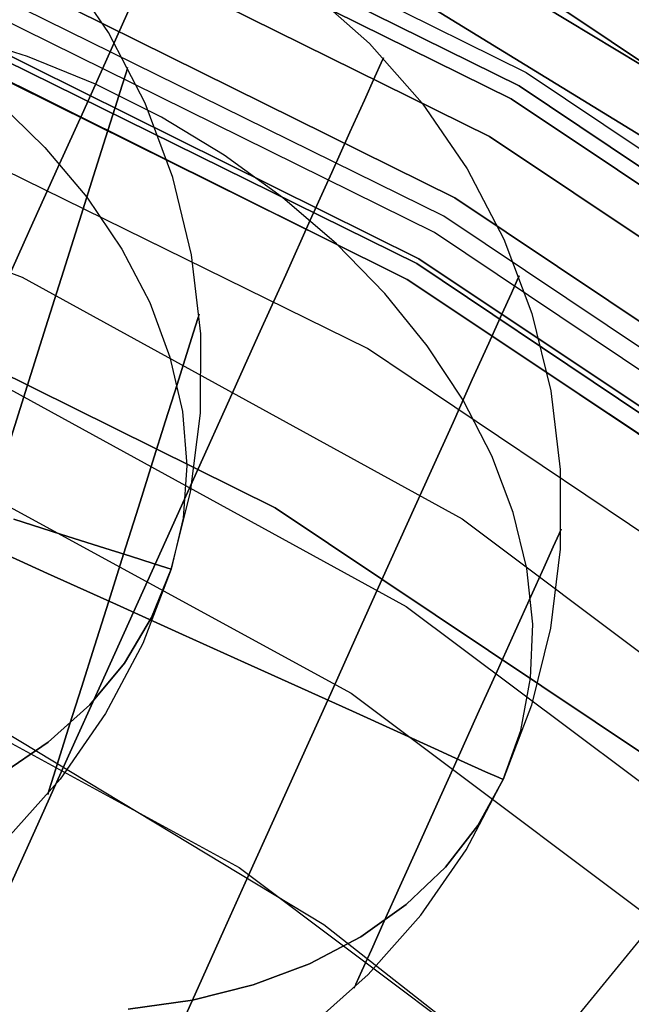
# Model space of a CAD drawing. Extents: x -1675 to 1639, y 69 to 2242.
# Drawn here: x -11 to -8, y 595 to 600 of the extents above; entities that cross this region are included whole.
import ezdxf

# ---------------------------------------------------------------- set-up
doc = ezdxf.new("R2010")
doc.units = 0
doc.header["$MEASUREMENT"] = 0

msp = doc.modelspace()

# ---------------------------------------------------------------- linework, layer by layer
at = {"flags": 128}
for points in [[(-31.2854, 597.7541), (-29.4467, 599.1988), (-27.4495, 600.4034), (-25.321, 601.3635), (-23.0928, 602.061), (-20.7967, 602.4821), (-18.4644, 602.6225), (-16.1321, 602.4821), (-13.836, 602.061), (-11.6078, 601.3635), (-9.4793, 600.4034), (-7.4821, 599.1988), (-5.6434, 597.7541), (-3.9949, 596.1056), (-2.5548, 594.2624), (-1.3456, 592.2652), (-0.3855, 590.1321), (0.3074, 587.904), (0.7286, 585.6033), (0.869, 583.271), (0.7286, 580.9432), (0.3074, 578.6426), (-0.3855, 576.4144), (-1.3456, 574.2814)], [(-31.2854, 597.7541), (-29.4467, 599.1988), (-27.4495, 600.4034), (-25.321, 601.3635), (-23.0928, 602.061), (-20.7967, 602.4821), (-18.4644, 602.6225), (-16.1321, 602.4821), (-13.836, 602.061), (-11.6078, 601.3635), (-9.4793, 600.4034), (-7.4821, 599.1988), (-5.6434, 597.7541), (-3.9949, 596.1056), (-2.5548, 594.2624), (-1.3456, 592.2652), (-0.3855, 590.1321), (0.3074, 587.904), (0.7286, 585.6033), (0.869, 583.271), (0.7286, 580.9432), (0.3074, 578.6426), (-0.3855, 576.4144), (-1.3456, 574.2814)], [(-1.3456, 592.2652), (-2.5548, 594.2624), (-3.9949, 596.1056), (-5.6434, 597.7541), (-7.4821, 599.1988), (-9.4793, 600.4034), (-11.6078, 601.3635), (-13.836, 602.061), (-16.1321, 602.4821), (-18.4644, 602.6225), (-20.7967, 602.4821), (-23.0928, 602.061), (-25.321, 601.3635), (-27.4495, 600.4034), (-29.4467, 599.1988), (-31.2854, 597.7541)], [(-1.3456, 592.2652), (-2.5548, 594.2624), (-3.9949, 596.1056), (-5.6434, 597.7541), (-7.4821, 599.1988), (-9.4793, 600.4034), (-11.6078, 601.3635), (-13.836, 602.061), (-16.1321, 602.4821), (-18.4644, 602.6225), (-20.7967, 602.4821), (-23.0928, 602.061), (-25.321, 601.3635), (-27.4495, 600.4034), (-29.4467, 599.1988), (-31.2854, 597.7541)], [(-1.3456, 592.2652), (-2.5548, 594.2624), (-3.9949, 596.1056), (-5.6434, 597.7541), (-7.4821, 599.1988), (-9.4793, 600.4034), (-11.6078, 601.3635), (-13.836, 602.061), (-16.1321, 602.4821), (-18.4644, 602.6225), (-20.7967, 602.4821), (-23.0928, 602.061), (-25.321, 601.3635), (-27.4495, 600.4034), (-29.4467, 599.1988), (-31.2854, 597.7541)], [(-1.3456, 592.2652), (-2.5548, 594.2624), (-3.9949, 596.1056), (-5.6434, 597.7541), (-7.4821, 599.1988), (-9.4793, 600.4034), (-11.6078, 601.3635), (-13.836, 602.061), (-16.1321, 602.4821), (-18.4644, 602.6225), (-20.7967, 602.4821), (-23.0928, 602.061), (-25.321, 601.3635), (-27.4495, 600.4034), (-29.4467, 599.1988), (-31.2854, 597.7541)], [(-31.2854, 597.7541), (-29.4467, 599.1988), (-27.4495, 600.4034), (-25.321, 601.3635), (-23.0928, 602.061), (-20.7967, 602.4821), (-18.4644, 602.6225), (-16.1321, 602.4821), (-13.836, 602.061), (-11.6078, 601.3635), (-9.4793, 600.4034), (-7.4821, 599.1988), (-5.6434, 597.7541), (-3.9949, 596.1056), (-2.5548, 594.2624), (-1.3456, 592.2652), (-0.3855, 590.1321), (0.3074, 587.904), (0.7286, 585.6033), (0.869, 583.271), (0.7286, 580.9432), (0.3074, 578.6426), (-0.3855, 576.4144), (-1.3456, 574.2814)], [(-31.2854, 597.7541), (-29.4467, 599.1988), (-27.4495, 600.4034), (-25.321, 601.3635), (-23.0928, 602.061), (-20.7967, 602.4821), (-18.4644, 602.6225), (-16.1321, 602.4821), (-13.836, 602.061), (-11.6078, 601.3635), (-9.4793, 600.4034), (-7.4821, 599.1988), (-5.6434, 597.7541), (-3.9949, 596.1056), (-2.5548, 594.2624), (-1.3456, 592.2652), (-0.3855, 590.1321), (0.3074, 587.904), (0.7286, 585.6033), (0.869, 583.271), (0.7286, 580.9432), (0.3074, 578.6426), (-0.3855, 576.4144), (-1.3456, 574.2814)], [(-30.236, 598.6254), (-28.1323, 600.031), (-25.8616, 601.1467), (-23.468, 601.9626), (-20.986, 602.4541), (-18.4646, 602.6212), (-15.9432, 602.4541), (-13.4612, 601.9626), (-11.0676, 601.1467), (-8.7969, 600.031), (-6.6933, 598.6254), (-4.7912, 596.9543), (-3.125, 595.0522), (-1.7193, 592.9486), (-0.6036, 590.6779), (0.2122, 588.2794), (0.7037, 585.7973), (0.8709, 583.271), (0.7037, 580.7496), (0.2122, 578.2676), (-0.6036, 575.8691), (-1.7193, 573.5984)], [(-30.236, 598.6254), (-28.1323, 600.031), (-25.8616, 601.1467), (-23.468, 601.9626), (-20.986, 602.4541), (-18.4646, 602.6212), (-15.9432, 602.4541), (-13.4612, 601.9626), (-11.0676, 601.1467), (-8.7969, 600.031), (-6.6933, 598.6254), (-4.7912, 596.9543), (-3.125, 595.0522), (-1.7193, 592.9486), (-0.6036, 590.6779), (0.2122, 588.2794), (0.7037, 585.7973), (0.8709, 583.271), (0.7037, 580.7496), (0.2122, 578.2676), (-0.6036, 575.8691), (-1.7193, 573.5984)], [(-30.236, 598.6254), (-28.1323, 600.031), (-25.8616, 601.1467), (-23.468, 601.9626), (-20.986, 602.4541), (-18.4646, 602.6212), (-15.9432, 602.4541), (-13.4612, 601.9626), (-11.0676, 601.1467), (-8.7969, 600.031), (-6.6933, 598.6254), (-4.7912, 596.9543), (-3.125, 595.0522), (-1.7193, 592.9486), (-0.6036, 590.6779), (0.2122, 588.2794), (0.7037, 585.7973), (0.8709, 583.271), (0.7037, 580.7496), (0.2122, 578.2676), (-0.6036, 575.8691), (-1.7193, 573.5984)], [(-30.236, 598.6254), (-28.1323, 600.031), (-25.8616, 601.1467), (-23.468, 601.9626), (-20.986, 602.4541), (-18.4646, 602.6212), (-15.9432, 602.4541), (-13.4612, 601.9626), (-11.0676, 601.1467), (-8.7969, 600.031), (-6.6933, 598.6254), (-4.7912, 596.9543), (-3.125, 595.0522), (-1.7193, 592.9486), (-0.6036, 590.6779), (0.2122, 588.2794), (0.7037, 585.7973), (0.8709, 583.271), (0.7037, 580.7496), (0.2122, 578.2676), (-0.6036, 575.8691), (-1.7193, 573.5984)], [(-30.236, 598.6254), (-28.1323, 600.031), (-25.8616, 601.1467), (-23.468, 601.9626), (-20.986, 602.4541), (-18.4646, 602.6212), (-15.9432, 602.4541), (-13.4612, 601.9626), (-11.0676, 601.1467), (-8.7969, 600.031), (-6.6933, 598.6254), (-4.7912, 596.9543), (-3.125, 595.0522), (-1.7193, 592.9486), (-0.6036, 590.6779), (0.2122, 588.2794), (0.7037, 585.7973), (0.8709, 583.271), (0.7037, 580.7496), (0.2122, 578.2676), (-0.6036, 575.8691), (-1.7193, 573.5984)], [(-30.236, 598.6254), (-28.1323, 600.031), (-25.8616, 601.1467), (-23.468, 601.9626), (-20.986, 602.4541), (-18.4646, 602.6212), (-15.9432, 602.4541), (-13.4612, 601.9626), (-11.0676, 601.1467), (-8.7969, 600.031), (-6.6933, 598.6254), (-4.7912, 596.9543), (-3.125, 595.0522), (-1.7193, 592.9486), (-0.6036, 590.6779), (0.2122, 588.2794), (0.7037, 585.7973), (0.8709, 583.271), (0.7037, 580.7496), (0.2122, 578.2676), (-0.6036, 575.8691), (-1.7193, 573.5984)], [(-30.236, 598.6254), (-28.1323, 600.031), (-25.8616, 601.1467), (-23.468, 601.9626), (-20.986, 602.4541), (-18.4646, 602.6212), (-15.9432, 602.4541), (-13.4612, 601.9626), (-11.0676, 601.1467), (-8.7969, 600.031), (-6.6933, 598.6254), (-4.7912, 596.9543), (-3.125, 595.0522), (-1.7193, 592.9486), (-0.6036, 590.6779), (0.2122, 588.2794), (0.7037, 585.7973), (0.8709, 583.271), (0.7037, 580.7496), (0.2122, 578.2676), (-0.6036, 575.8691), (-1.7193, 573.5984)], [(-30.236, 598.6254), (-28.1323, 600.031), (-25.8616, 601.1467), (-23.468, 601.9626), (-20.986, 602.4541), (-18.4646, 602.6212), (-15.9432, 602.4541), (-13.4612, 601.9626), (-11.0676, 601.1467), (-8.7969, 600.031), (-6.6933, 598.6254), (-4.7912, 596.9543), (-3.125, 595.0522), (-1.7193, 592.9486), (-0.6036, 590.6779), (0.2122, 588.2794), (0.7037, 585.7973), (0.8709, 583.271), (0.7037, 580.7496), (0.2122, 578.2676), (-0.6036, 575.8691), (-1.7193, 573.5984)], [(-1.7193, 573.5984), (-0.6036, 575.8691), (0.2122, 578.2676), (0.7037, 580.7496), (0.8709, 583.271), (0.8709, 583.271), (0.7037, 585.7973), (0.2122, 588.2794), (-0.6036, 590.6779), (-1.7193, 592.9486), (-3.125, 595.0522), (-4.7912, 596.9543), (-6.6933, 598.6254), (-8.7969, 600.031), (-11.0676, 601.1467), (-13.4612, 601.9626), (-15.9432, 602.4541), (-18.4646, 602.6212), (-20.986, 602.4541), (-23.468, 601.9626), (-25.8616, 601.1467), (-28.1323, 600.031), (-30.236, 598.6254)], [(-1.7193, 573.5984), (-0.6036, 575.8691), (0.2122, 578.2676), (0.7037, 580.7496), (0.8709, 583.271), (0.8709, 583.271), (0.7037, 585.7973), (0.2122, 588.2794), (-0.6036, 590.6779), (-1.7193, 592.9486), (-3.125, 595.0522), (-4.7912, 596.9543), (-6.6933, 598.6254), (-8.7969, 600.031), (-11.0676, 601.1467), (-13.4612, 601.9626), (-15.9432, 602.4541), (-18.4646, 602.6212), (-20.986, 602.4541), (-23.468, 601.9626), (-25.8616, 601.1467), (-28.1323, 600.031), (-30.236, 598.6254)], [(-1.7193, 573.5984), (-0.6036, 575.8691), (0.2122, 578.2676), (0.7037, 580.7496), (0.8709, 583.271), (0.8709, 583.271), (0.7037, 585.7973), (0.2122, 588.2794), (-0.6036, 590.6779), (-1.7193, 592.9486), (-3.125, 595.0522), (-4.7912, 596.9543), (-6.6933, 598.6254), (-8.7969, 600.031), (-11.0676, 601.1467), (-13.4612, 601.9626), (-15.9432, 602.4541), (-18.4646, 602.6212), (-20.986, 602.4541), (-23.468, 601.9626), (-25.8616, 601.1467), (-28.1323, 600.031), (-30.236, 598.6254)], [(-1.7193, 573.5984), (-0.6036, 575.8691), (0.2122, 578.2676), (0.7037, 580.7496), (0.8709, 583.271), (0.8709, 583.271), (0.7037, 585.7973), (0.2122, 588.2794), (-0.6036, 590.6779), (-1.7193, 592.9486), (-3.125, 595.0522), (-4.7912, 596.9543), (-6.6933, 598.6254), (-8.7969, 600.031), (-11.0676, 601.1467), (-13.4612, 601.9626), (-15.9432, 602.4541), (-18.4646, 602.6212), (-20.986, 602.4541), (-23.468, 601.9626), (-25.8616, 601.1467), (-28.1323, 600.031), (-30.236, 598.6254)], [(-1.7193, 573.5984), (-0.6036, 575.8691), (0.2122, 578.2676), (0.7037, 580.7496), (0.8709, 583.271), (0.8709, 583.271), (0.7037, 585.7973), (0.2122, 588.2794), (-0.6036, 590.6779), (-1.7193, 592.9486), (-3.125, 595.0522), (-4.7912, 596.9543), (-6.6933, 598.6254), (-8.7969, 600.031), (-11.0676, 601.1467), (-13.4612, 601.9626), (-15.9432, 602.4541), (-18.4646, 602.6212), (-20.986, 602.4541), (-23.468, 601.9626), (-25.8616, 601.1467), (-28.1323, 600.031), (-30.236, 598.6254)], [(-1.7193, 573.5984), (-0.6036, 575.8691), (0.2122, 578.2676), (0.7037, 580.7496), (0.8709, 583.271), (0.8709, 583.271), (0.7037, 585.7973), (0.2122, 588.2794), (-0.6036, 590.6779), (-1.7193, 592.9486), (-3.125, 595.0522), (-4.7912, 596.9543), (-6.6933, 598.6254), (-8.7969, 600.031), (-11.0676, 601.1467), (-13.4612, 601.9626), (-15.9432, 602.4541), (-18.4646, 602.6212), (-20.986, 602.4541), (-23.468, 601.9626), (-25.8616, 601.1467), (-28.1323, 600.031), (-30.236, 598.6254)], [(-1.7193, 573.5984), (-0.6036, 575.8691), (0.2122, 578.2676), (0.7037, 580.7496), (0.8709, 583.271), (0.8709, 583.271), (0.7037, 585.7973), (0.2122, 588.2794), (-0.6036, 590.6779), (-1.7193, 592.9486), (-3.125, 595.0522), (-4.7912, 596.9543), (-6.6933, 598.6254), (-8.7969, 600.031), (-11.0676, 601.1467), (-13.4612, 601.9626), (-15.9432, 602.4541), (-18.4646, 602.6212), (-20.986, 602.4541), (-23.468, 601.9626), (-25.8616, 601.1467), (-28.1323, 600.031), (-30.236, 598.6254)], [(-1.7193, 573.5984), (-0.6036, 575.8691), (0.2122, 578.2676), (0.7037, 580.7496), (0.8709, 583.271), (0.8709, 583.271), (0.7037, 585.7973), (0.2122, 588.2794), (-0.6036, 590.6779), (-1.7193, 592.9486), (-3.125, 595.0522), (-4.7912, 596.9543), (-6.6933, 598.6254), (-8.7969, 600.031), (-11.0676, 601.1467), (-13.4612, 601.9626), (-15.9432, 602.4541), (-18.4646, 602.6212), (-20.986, 602.4541), (-23.468, 601.9626), (-25.8616, 601.1467), (-28.1323, 600.031), (-30.236, 598.6254)], [(-1.4799, 574.6107), (-0.3367, 577.377), (0.362, 580.2915), (0.6019, 583.2765), (0.6019, 583.2765), (0.362, 586.2616), (-0.3367, 589.169), (-1.4799, 591.9353), (-3.0394, 594.4899), (-4.9871, 596.7622), (-7.2594, 598.7098), (-9.814, 600.2765), (-12.5732, 601.4197), (-15.4806, 602.1183), (-18.4657, 602.3512), (-21.4507, 602.1183), (-24.3582, 601.4197), (-27.1174, 600.2765), (-29.672, 598.7098)], [(-29.672, 598.7098), (-27.1174, 600.2765), (-24.3582, 601.4197), (-21.4507, 602.1183), (-18.4657, 602.3512), (-15.4806, 602.1183), (-12.5732, 601.4197), (-9.814, 600.2765), (-7.2594, 598.7098), (-4.9871, 596.7622), (-3.0394, 594.4899), (-1.4799, 591.9353), (-0.3367, 589.169), (0.362, 586.2616), (0.6019, 583.2765), (0.362, 580.2915), (-0.3367, 577.377), (-1.4799, 574.6107)], [(-30.0197, 598.3452), (-27.9554, 599.7263), (-25.7289, 600.8273), (-23.3796, 601.6235), (-20.9418, 602.1101), (-18.4646, 602.2723), (-15.9875, 602.1101), (-13.5497, 601.6235), (-11.2003, 600.8273), (-8.9738, 599.7263), (-6.9095, 598.3452), (-5.0419, 596.7085), (-3.4052, 594.8408), (-2.0241, 592.7716), (-0.9231, 590.5452), (-0.1269, 588.1909), (0.3548, 585.7531), (0.5219, 583.271), (0.3548, 580.7939), (-0.1269, 578.3561), (-0.9231, 576.0018), (-2.0241, 573.7753)], [(-30.0197, 598.3452), (-27.9554, 599.7263), (-25.7289, 600.8273), (-23.3796, 601.6235), (-20.9418, 602.1101), (-18.4646, 602.2723), (-15.9875, 602.1101), (-13.5497, 601.6235), (-11.2003, 600.8273), (-8.9738, 599.7263), (-6.9095, 598.3452), (-5.0419, 596.7085), (-3.4052, 594.8408), (-2.0241, 592.7716), (-0.9231, 590.5452), (-0.1269, 588.1909), (0.3548, 585.7531), (0.5219, 583.271), (0.3548, 580.7939), (-0.1269, 578.3561), (-0.9231, 576.0018), (-2.0241, 573.7753)], [(-2.088, 573.8097), (-0.9968, 576.0313), (-0.2006, 578.3757), (0.2811, 580.8037), (0.4432, 583.271), (0.4432, 583.271), (0.2811, 585.7432), (-0.2006, 588.1712), (-0.9968, 590.5157), (-2.088, 592.7372), (-3.4641, 594.7917), (-5.0959, 596.6545), (-6.9538, 598.2862), (-9.0082, 599.6624), (-11.2298, 600.7585), (-13.5693, 601.5498), (-15.9973, 602.0363), (-18.4646, 602.1985), (-20.9319, 602.0363), (-23.3599, 601.5498), (-25.6994, 600.7585), (-27.921, 599.6624), (-29.9755, 598.2862)], [(-29.9755, 598.2862), (-27.921, 599.6624), (-25.6994, 600.7585), (-23.3599, 601.5498), (-20.9319, 602.0363), (-18.4646, 602.1985), (-15.9973, 602.0363), (-13.5693, 601.5498), (-11.2298, 600.7585), (-9.0082, 599.6624), (-6.9538, 598.2862), (-5.0959, 596.6545), (-3.4641, 594.7917), (-2.088, 592.7372), (-0.9968, 590.5157), (-0.2006, 588.1712), (0.2811, 585.7432), (0.4432, 583.271), (0.2811, 580.8037), (-0.2006, 578.3757), (-0.9968, 576.0313), (-2.088, 573.8097)], [(-2.1519, 573.849), (-1.0607, 576.0608), (-0.2694, 578.3954), (0.2122, 580.8135), (0.3744, 583.271), (0.3744, 583.271), (0.2122, 585.7334), (-0.2694, 588.1516), (-1.0607, 590.4862), (-2.1519, 592.6979), (-3.5182, 594.7524), (-5.1451, 596.6053), (-6.998, 598.2322), (-9.0475, 599.5985), (-11.2544, 600.6896), (-13.589, 601.4859), (-16.0071, 601.9626), (-18.4646, 602.1248), (-20.9221, 601.9626), (-23.3403, 601.4859), (-25.6749, 600.6896), (-27.8817, 599.5985), (-29.9312, 598.2322)], [(-2.1519, 573.849), (-1.0607, 576.0608), (-0.2694, 578.3954), (0.2122, 580.8135), (0.3744, 583.271), (0.3744, 583.271), (0.2122, 585.7334), (-0.2694, 588.1516), (-1.0607, 590.4862), (-2.1519, 592.6979), (-3.5182, 594.7524), (-5.1451, 596.6053), (-6.998, 598.2322), (-9.0475, 599.5985), (-11.2544, 600.6896), (-13.589, 601.4859), (-16.0071, 601.9626), (-18.4646, 602.1248), (-20.9221, 601.9626), (-23.3403, 601.4859), (-25.6749, 600.6896), (-27.8817, 599.5985), (-29.9312, 598.2322)], [(-29.9312, 598.2322), (-27.8817, 599.5985), (-25.6749, 600.6896), (-23.3403, 601.4859), (-20.9221, 601.9626), (-18.4646, 602.1248), (-16.0071, 601.9626), (-13.589, 601.4859), (-11.2544, 600.6896), (-9.0475, 599.5985), (-6.998, 598.2322), (-5.1451, 596.6053), (-3.5182, 594.7524), (-2.1519, 592.6979), (-1.0607, 590.4862), (-0.2694, 588.1516), (0.2122, 585.7334), (0.3744, 583.271), (0.2122, 580.8135), (-0.2694, 578.3954), (-1.0607, 576.0608), (-2.1519, 573.849)], [(-29.9312, 598.2322), (-27.8817, 599.5985), (-25.6749, 600.6896), (-23.3403, 601.4859), (-20.9221, 601.9626), (-18.4646, 602.1248), (-16.0071, 601.9626), (-13.589, 601.4859), (-11.2544, 600.6896), (-9.0475, 599.5985), (-6.998, 598.2322), (-5.1451, 596.6053), (-3.5182, 594.7524), (-2.1519, 592.6979), (-1.0607, 590.4862), (-0.2694, 588.1516), (0.2122, 585.7334), (0.3744, 583.271), (0.2122, 580.8135), (-0.2694, 578.3954), (-1.0607, 576.0608), (-2.1519, 573.849)], [(-2.3337, 573.9522), (-1.2524, 576.1394), (-0.4709, 578.4494), (0.0058, 580.8381), (0.1631, 583.271), (0.1631, 583.271), (0.0058, 585.7088), (-0.4709, 588.0975), (-1.2524, 590.4075), (-2.3337, 592.5947), (-3.6853, 594.6246), (-5.2925, 596.4579), (-7.1258, 598.0651), (-9.1508, 599.4167), (-11.3379, 600.498), (-13.643, 601.2794), (-16.0317, 601.7562), (-18.4646, 601.9135), (-20.8975, 601.7562), (-23.2862, 601.2794), (-25.5913, 600.498), (-27.7785, 599.4167), (-29.8034, 598.0651)], [(-2.3337, 573.9522), (-1.2524, 576.1394), (-0.4709, 578.4494), (0.0058, 580.8381), (0.1631, 583.271), (0.1631, 583.271), (0.0058, 585.7088), (-0.4709, 588.0975), (-1.2524, 590.4075), (-2.3337, 592.5947), (-3.6853, 594.6246), (-5.2925, 596.4579), (-7.1258, 598.0651), (-9.1508, 599.4167), (-11.3379, 600.498), (-13.643, 601.2794), (-16.0317, 601.7562), (-18.4646, 601.9135), (-20.8975, 601.7562), (-23.2862, 601.2794), (-25.5913, 600.498), (-27.7785, 599.4167), (-29.8034, 598.0651)], [(-29.8034, 598.0651), (-27.7785, 599.4167), (-25.5913, 600.498), (-23.2862, 601.2794), (-20.8975, 601.7562), (-18.4646, 601.9135), (-16.0317, 601.7562), (-13.643, 601.2794), (-11.3379, 600.498), (-9.1508, 599.4167), (-7.1258, 598.0651), (-5.2925, 596.4579), (-3.6853, 594.6246), (-2.3337, 592.5947), (-1.2524, 590.4075), (-0.4709, 588.0975), (0.0058, 585.7088), (0.1631, 583.271), (0.0058, 580.8381), (-0.4709, 578.4494), (-1.2524, 576.1394), (-2.3337, 573.9522)], [(-29.8034, 598.0651), (-27.7785, 599.4167), (-25.5913, 600.498), (-23.2862, 601.2794), (-20.8975, 601.7562), (-18.4646, 601.9135), (-16.0317, 601.7562), (-13.643, 601.2794), (-11.3379, 600.498), (-9.1508, 599.4167), (-7.1258, 598.0651), (-5.2925, 596.4579), (-3.6853, 594.6246), (-2.3337, 592.5947), (-1.2524, 590.4075), (-0.4709, 588.0975), (0.0058, 585.7088), (0.1631, 583.271), (0.0058, 580.8381), (-0.4709, 578.4494), (-1.2524, 576.1394), (-2.3337, 573.9522)], [(-2.6237, 574.1243), (-1.567, 576.2672), (-0.8002, 578.5379), (-0.3333, 580.8823), (-0.176, 583.271), (-0.176, 583.271), (-0.3333, 585.6646), (-0.8002, 588.009), (-1.567, 590.2798), (-2.6237, 592.4227), (-3.9556, 594.4132), (-5.5333, 596.217), (-7.3322, 597.7947), (-9.3179, 599.1218), (-11.4657, 600.1834), (-13.7315, 600.9501), (-16.0759, 601.422), (-18.4646, 601.5743), (-20.8533, 601.422), (-23.1977, 600.9501), (-25.4635, 600.1834), (-27.6114, 599.1218), (-29.597, 597.7947)], [(-2.6237, 574.1243), (-1.567, 576.2672), (-0.8002, 578.5379), (-0.3333, 580.8823), (-0.176, 583.271), (-0.176, 583.271), (-0.3333, 585.6646), (-0.8002, 588.009), (-1.567, 590.2798), (-2.6237, 592.4227), (-3.9556, 594.4132), (-5.5333, 596.217), (-7.3322, 597.7947), (-9.3179, 599.1218), (-11.4657, 600.1834), (-13.7315, 600.9501), (-16.0759, 601.422), (-18.4646, 601.5743), (-20.8533, 601.422), (-23.1977, 600.9501), (-25.4635, 600.1834), (-27.6114, 599.1218), (-29.597, 597.7947)], [(-29.597, 597.7947), (-27.6114, 599.1218), (-25.4635, 600.1834), (-23.1977, 600.9501), (-20.8533, 601.422), (-18.4646, 601.5743), (-16.0759, 601.422), (-13.7315, 600.9501), (-11.4657, 600.1834), (-9.3179, 599.1218), (-7.3322, 597.7947), (-5.5333, 596.217), (-3.9556, 594.4132), (-2.6237, 592.4227), (-1.567, 590.2798), (-0.8002, 588.009), (-0.3333, 585.6646), (-0.176, 583.271), (-0.3333, 580.8823), (-0.8002, 578.5379), (-1.567, 576.2672), (-2.6237, 574.1243)], [(-29.597, 597.7947), (-27.6114, 599.1218), (-25.4635, 600.1834), (-23.1977, 600.9501), (-20.8533, 601.422), (-18.4646, 601.5743), (-16.0759, 601.422), (-13.7315, 600.9501), (-11.4657, 600.1834), (-9.3179, 599.1218), (-7.3322, 597.7947), (-5.5333, 596.217), (-3.9556, 594.4132), (-2.6237, 592.4227), (-1.567, 590.2798), (-0.8002, 588.009), (-0.3333, 585.6646), (-0.176, 583.271), (-0.3333, 580.8823), (-0.8002, 578.5379), (-1.567, 576.2672), (-2.6237, 574.1243)], [(-2.7171, 574.1734), (-1.6653, 576.3114), (-0.8985, 578.5625), (-0.4365, 580.8971), (-0.2793, 583.271), (-0.2793, 583.271), (-0.4365, 585.6499), (-0.8985, 587.9845), (-1.6653, 590.2355), (-2.7171, 592.3735), (-4.0392, 594.3543), (-5.6071, 596.1433), (-7.3961, 597.7112), (-9.3719, 599.0333), (-11.505, 600.0851), (-13.7561, 600.8518), (-16.0907, 601.3188), (-18.4646, 601.4711), (-20.8385, 601.3188), (-23.1732, 600.8518), (-25.4242, 600.0851), (-27.5573, 599.0333), (-29.5331, 597.7112)], [(-2.7957, 574.2177), (-1.7488, 576.3458), (-0.987, 578.5871), (-0.525, 580.9118), (-0.3726, 583.271), (-0.3726, 583.271), (-0.525, 585.6351), (-0.987, 587.9599), (-1.7488, 590.2011), (-2.7957, 592.3293), (-4.108, 594.2953), (-5.671, 596.0794), (-7.4502, 597.6375), (-9.4162, 598.9547), (-11.5394, 600.0016), (-13.7807, 600.7634), (-16.1005, 601.2254), (-18.4646, 601.3827), (-20.8287, 601.2254), (-23.1486, 600.7634), (-25.3898, 600.0016), (-27.5131, 598.9547), (-29.479, 597.6375)], [(-2.7957, 574.2177), (-1.7488, 576.3458), (-0.987, 578.5871), (-0.525, 580.9118), (-0.3726, 583.271), (-0.3726, 583.271), (-0.525, 585.6351), (-0.987, 587.9599), (-1.7488, 590.2011), (-2.7957, 592.3293), (-4.108, 594.2953), (-5.671, 596.0794), (-7.4502, 597.6375), (-9.4162, 598.9547), (-11.5394, 600.0016), (-13.7807, 600.7634), (-16.1005, 601.2254), (-18.4646, 601.3827), (-20.8287, 601.2254), (-23.1486, 600.7634), (-25.3898, 600.0016), (-27.5131, 598.9547), (-29.479, 597.6375)], [(-31.1541, 595.9743), (-29.3924, 597.5231), (-27.436, 598.8274), (-25.3346, 599.869), (-23.111, 600.6208), (-20.8058, 601.0827), (-18.4644, 601.2322), (-16.123, 601.0827), (-13.8179, 600.6208), (-11.5943, 599.869), (-9.4929, 598.8274), (-7.5365, 597.5231), (-5.7748, 595.9743), (-4.2259, 594.208), (-2.9216, 592.2516), (-1.8845, 590.1457), (-1.1282, 587.9221), (-0.6708, 585.6169), (-0.5168, 583.271), (-0.6708, 580.9296), (-1.1282, 578.6245), (-1.8845, 576.4008), (-2.9216, 574.295)], [(-2.9216, 574.295), (-1.8845, 576.4008), (-1.1282, 578.6245), (-0.6708, 580.9296), (-0.5168, 583.271), (-0.5168, 583.271), (-0.6708, 585.6169), (-1.1282, 587.9221), (-1.8845, 590.1457), (-2.9216, 592.2516), (-4.2259, 594.208), (-5.7748, 595.9743), (-7.5365, 597.5231), (-9.4929, 598.8274), (-11.5943, 599.869), (-13.8179, 600.6208), (-16.123, 601.0827), (-18.4644, 601.2322), (-20.8058, 601.0827), (-23.111, 600.6208), (-25.3346, 599.869), (-27.436, 598.8274), (-29.3924, 597.5231), (-31.1541, 595.9743)], [(-2.9216, 574.295), (-1.8845, 576.4008), (-1.1282, 578.6245), (-0.6708, 580.9296), (-0.5168, 583.271), (-0.5168, 583.271), (-0.6708, 585.6169), (-1.1282, 587.9221), (-1.8845, 590.1457), (-2.9216, 592.2516), (-4.2259, 594.208), (-5.7748, 595.9743), (-7.5365, 597.5231), (-9.4929, 598.8274), (-11.5943, 599.869), (-13.8179, 600.6208), (-16.123, 601.0827), (-18.4644, 601.2322), (-20.8058, 601.0827), (-23.111, 600.6208), (-25.3346, 599.869), (-27.436, 598.8274), (-29.3924, 597.5231), (-31.1541, 595.9743)], [(-31.1541, 595.9743), (-29.3924, 597.5231), (-27.436, 598.8274), (-25.3346, 599.869), (-23.111, 600.6208), (-20.8058, 601.0827), (-18.4644, 601.2322), (-16.123, 601.0827), (-13.8179, 600.6208), (-11.5943, 599.869), (-9.4929, 598.8274), (-7.5365, 597.5231), (-5.7748, 595.9743), (-4.2259, 594.208), (-2.9216, 592.2516), (-1.8845, 590.1457), (-1.1282, 587.9221), (-0.6708, 585.6169), (-0.5168, 583.271), (-0.6708, 580.9296), (-1.1282, 578.6245), (-1.8845, 576.4008), (-2.9216, 574.295)], [(-31.136, 595.9561), (-29.3743, 597.5005), (-27.4269, 598.8048), (-25.321, 599.8418), (-23.1019, 600.5982), (-20.8058, 601.0556), (-18.4644, 601.2095), (-16.123, 601.0556), (-13.8269, 600.5982), (-11.6078, 599.8418), (-9.502, 598.8048), (-7.5546, 597.5005), (-5.7929, 595.9561), (-4.2486, 594.1899), (-2.9443, 592.2425), (-1.9072, 590.1367), (-1.1554, 587.913), (-0.698, 585.6124), (-0.544, 583.271), (-0.698, 580.9342), (-1.1554, 578.6335), (-1.9072, 576.4099), (-2.9443, 574.304)], [(-2.9443, 574.304), (-1.9072, 576.4099), (-1.1554, 578.6335), (-0.698, 580.9342), (-0.544, 583.271), (-0.544, 583.271), (-0.698, 585.6124), (-1.1554, 587.913), (-1.9072, 590.1367), (-2.9443, 592.2425), (-4.2486, 594.1899), (-5.7929, 595.9561), (-7.5546, 597.5005), (-9.502, 598.8048), (-11.6078, 599.8418), (-13.8269, 600.5982), (-16.123, 601.0556), (-18.4644, 601.2095), (-20.8058, 601.0556), (-23.1019, 600.5982), (-25.321, 599.8418), (-27.4269, 598.8048), (-29.3743, 597.5005), (-31.136, 595.9561)], [(-2.9443, 574.304), (-1.9072, 576.4099), (-1.1554, 578.6335), (-0.698, 580.9342), (-0.544, 583.271), (-0.544, 583.271), (-0.698, 585.6124), (-1.1554, 587.913), (-1.9072, 590.1367), (-2.9443, 592.2425), (-4.2486, 594.1899), (-5.7929, 595.9561), (-7.5546, 597.5005), (-9.502, 598.8048), (-11.6078, 599.8418), (-13.8269, 600.5982), (-16.123, 601.0556), (-18.4644, 601.2095), (-20.8058, 601.0556), (-23.1019, 600.5982), (-25.321, 599.8418), (-27.4269, 598.8048), (-29.3743, 597.5005), (-31.136, 595.9561)], [(-31.136, 595.9561), (-29.3743, 597.5005), (-27.4269, 598.8048), (-25.321, 599.8418), (-23.1019, 600.5982), (-20.8058, 601.0556), (-18.4644, 601.2095), (-16.123, 601.0556), (-13.8269, 600.5982), (-11.6078, 599.8418), (-9.502, 598.8048), (-7.5546, 597.5005), (-5.7929, 595.9561), (-4.2486, 594.1899), (-2.9443, 592.2425), (-1.9072, 590.1367), (-1.1554, 587.913), (-0.698, 585.6124), (-0.544, 583.271), (-0.698, 580.9342), (-1.1554, 578.6335), (-1.9072, 576.4099), (-2.9443, 574.304)], [(-3.0218, 574.3504), (-1.9897, 576.4441), (-1.2377, 578.6559), (-0.7855, 580.9462), (-0.6331, 583.271), (-0.6331, 583.271), (-0.7855, 585.6007), (-1.2377, 587.8911), (-1.9897, 590.1028), (-3.0218, 592.1966), (-4.3144, 594.138), (-5.8528, 595.8926), (-7.6075, 597.431), (-9.5489, 598.7286), (-11.6377, 599.7607), (-13.8495, 600.5127), (-16.1349, 600.9698), (-18.4646, 601.1222), (-20.7943, 600.9698), (-23.0798, 600.5127), (-25.2915, 599.7607), (-27.3804, 598.7286), (-29.3218, 597.431), (-31.0764, 595.8926)], [(-3.0218, 574.3504), (-1.9897, 576.4441), (-1.2377, 578.6559), (-0.7855, 580.9462), (-0.6331, 583.271), (-0.6331, 583.271), (-0.7855, 585.6007), (-1.2377, 587.8911), (-1.9897, 590.1028), (-3.0218, 592.1966), (-4.3144, 594.138), (-5.8528, 595.8926), (-7.6075, 597.431), (-9.5489, 598.7286), (-11.6377, 599.7607), (-13.8495, 600.5127), (-16.1349, 600.9698), (-18.4646, 601.1222), (-20.7943, 600.9698), (-23.0798, 600.5127), (-25.2915, 599.7607), (-27.3804, 598.7286), (-29.3218, 597.431), (-31.0764, 595.8926)], [(-31.0764, 595.8926), (-29.3218, 597.4359), (-27.3804, 598.7286), (-25.2915, 599.7656), (-23.0798, 600.5127), (-20.7943, 600.9698), (-18.4646, 601.1222), (-16.1349, 600.9698), (-13.8495, 600.5127), (-11.6377, 599.7656), (-9.5489, 598.7286), (-7.6075, 597.4359), (-5.8528, 595.8926), (-4.3144, 594.138), (-3.0169, 592.1966), (-1.9847, 590.1028), (-1.2377, 587.8911), (-0.7806, 585.6056), (-0.6282, 583.271), (-0.7806, 580.9413), (-1.2377, 578.6559), (-1.9847, 576.4441), (-3.0169, 574.3504)], [(-31.0764, 595.8926), (-29.3218, 597.4359), (-27.3804, 598.7286), (-25.2915, 599.7656), (-23.0798, 600.5127), (-20.7943, 600.9698), (-18.4646, 601.1222), (-16.1349, 600.9698), (-13.8495, 600.5127), (-11.6377, 599.7656), (-9.5489, 598.7286), (-7.6075, 597.4359), (-5.8528, 595.8926), (-4.3144, 594.138), (-3.0169, 592.1966), (-1.9847, 590.1028), (-1.2377, 587.8911), (-0.7806, 585.6056), (-0.6282, 583.271), (-0.7806, 580.9413), (-1.2377, 578.6559), (-1.9847, 576.4441), (-3.0169, 574.3504)], [(-31.0764, 595.8926), (-29.3218, 597.4359), (-27.3804, 598.7286), (-25.2915, 599.7656), (-23.0798, 600.5127), (-20.7943, 600.9698), (-18.4646, 601.1222), (-16.1349, 600.9698), (-13.8495, 600.5127), (-11.6377, 599.7656), (-9.5489, 598.7286), (-7.6075, 597.4359), (-5.8528, 595.8926), (-4.3144, 594.138), (-3.0169, 592.1966), (-1.9847, 590.1028), (-1.2377, 587.8911), (-0.7806, 585.6056), (-0.6282, 583.271), (-0.7806, 580.9413), (-1.2377, 578.6559), (-1.9847, 576.4441), (-3.0169, 574.3504)], [(-31.0764, 595.8926), (-29.3218, 597.4359), (-27.3804, 598.7286), (-25.2915, 599.7656), (-23.0798, 600.5127), (-20.7943, 600.9698), (-18.4646, 601.1222), (-16.1349, 600.9698), (-13.8495, 600.5127), (-11.6377, 599.7656), (-9.5489, 598.7286), (-7.6075, 597.4359), (-5.8528, 595.8926), (-4.3144, 594.138), (-3.0169, 592.1966), (-1.9847, 590.1028), (-1.2377, 587.8911), (-0.7806, 585.6056), (-0.6282, 583.271), (-0.7806, 580.9413), (-1.2377, 578.6559), (-1.9847, 576.4441), (-3.0169, 574.3504)], [(-31.0764, 595.8926), (-29.3218, 597.4359), (-27.3804, 598.7286), (-25.2915, 599.7656), (-23.0798, 600.5127), (-20.7943, 600.9698), (-18.4646, 601.1222), (-16.1349, 600.9698), (-13.8495, 600.5127), (-11.6377, 599.7656), (-9.5489, 598.7286), (-7.6075, 597.4359), (-5.8528, 595.8926), (-4.3144, 594.138), (-3.0169, 592.1966), (-1.9847, 590.1028), (-1.2377, 587.8911), (-0.7806, 585.6056), (-0.6282, 583.271), (-0.7806, 580.9413), (-1.2377, 578.6559), (-1.9847, 576.4441), (-3.0169, 574.3504)], [(-3.0169, 574.3504), (-1.9847, 576.4441), (-1.2377, 578.6559), (-0.7806, 580.9413), (-0.6282, 583.271), (-0.6282, 583.271), (-0.7806, 585.6056), (-1.2377, 587.8911), (-1.9847, 590.1028), (-3.0169, 592.1966), (-4.3144, 594.138), (-5.8528, 595.8926), (-7.6075, 597.4359), (-9.5489, 598.7286), (-11.6377, 599.7656), (-13.8495, 600.5127), (-16.1349, 600.9698), (-18.4646, 601.1222), (-20.7943, 600.9698), (-23.0798, 600.5127), (-25.2915, 599.7656), (-27.3804, 598.7286), (-29.3218, 597.4359), (-31.0764, 595.8926)], [(-3.0169, 574.3504), (-1.9847, 576.4441), (-1.2377, 578.6559), (-0.7806, 580.9413), (-0.6282, 583.271), (-0.6282, 583.271), (-0.7806, 585.6056), (-1.2377, 587.8911), (-1.9847, 590.1028), (-3.0169, 592.1966), (-4.3144, 594.138), (-5.8528, 595.8926), (-7.6075, 597.4359), (-9.5489, 598.7286), (-11.6377, 599.7656), (-13.8495, 600.5127), (-16.1349, 600.9698), (-18.4646, 601.1222), (-20.7943, 600.9698), (-23.0798, 600.5127), (-25.2915, 599.7656), (-27.3804, 598.7286), (-29.3218, 597.4359), (-31.0764, 595.8926)], [(-3.0169, 574.3504), (-1.9847, 576.4441), (-1.2377, 578.6559), (-0.7806, 580.9413), (-0.6282, 583.271), (-0.6282, 583.271), (-0.7806, 585.6056), (-1.2377, 587.8911), (-1.9847, 590.1028), (-3.0169, 592.1966), (-4.3144, 594.138), (-5.8528, 595.8926), (-7.6075, 597.4359), (-9.5489, 598.7286), (-11.6377, 599.7656), (-13.8495, 600.5127), (-16.1349, 600.9698), (-18.4646, 601.1222), (-20.7943, 600.9698), (-23.0798, 600.5127), (-25.2915, 599.7656), (-27.3804, 598.7286), (-29.3218, 597.4359), (-31.0764, 595.8926)], [(-3.0169, 574.3504), (-1.9847, 576.4441), (-1.2377, 578.6559), (-0.7806, 580.9413), (-0.6282, 583.271), (-0.6282, 583.271), (-0.7806, 585.6056), (-1.2377, 587.8911), (-1.9847, 590.1028), (-3.0169, 592.1966), (-4.3144, 594.138), (-5.8528, 595.8926), (-7.6075, 597.4359), (-9.5489, 598.7286), (-11.6377, 599.7656), (-13.8495, 600.5127), (-16.1349, 600.9698), (-18.4646, 601.1222), (-20.7943, 600.9698), (-23.0798, 600.5127), (-25.2915, 599.7656), (-27.3804, 598.7286), (-29.3218, 597.4359), (-31.0764, 595.8926)], [(-3.0169, 574.3504), (-1.9847, 576.4441), (-1.2377, 578.6559), (-0.7806, 580.9413), (-0.6282, 583.271), (-0.6282, 583.271), (-0.7806, 585.6056), (-1.2377, 587.8911), (-1.9847, 590.1028), (-3.0169, 592.1966), (-4.3144, 594.138), (-5.8528, 595.8926), (-7.6075, 597.4359), (-9.5489, 598.7286), (-11.6377, 599.7656), (-13.8495, 600.5127), (-16.1349, 600.9698), (-18.4646, 601.1222), (-20.7943, 600.9698), (-23.0798, 600.5127), (-25.2915, 599.7656), (-27.3804, 598.7286), (-29.3218, 597.4359), (-31.0764, 595.8926)], [(-3.356, 574.547), (-2.3485, 576.5916), (-1.6161, 578.7542), (-1.1689, 580.9954), (-1.0214, 583.271), (-1.0214, 583.271), (-1.1689, 585.5516), (-1.6161, 587.7928), (-2.3485, 589.9554), (-3.356, 592), (-4.6241, 593.9021), (-6.1281, 595.6174), (-7.8434, 597.1214), (-9.7406, 598.3944), (-11.7901, 599.4019), (-13.9478, 600.1343), (-16.189, 600.5815), (-18.4646, 600.729), (-20.7402, 600.5815), (-22.9815, 600.1343), (-25.1391, 599.4019), (-27.1887, 598.3944), (-29.0859, 597.1214), (-30.8012, 595.6174)], [(-3.356, 574.547), (-2.3485, 576.5916), (-1.6161, 578.7542), (-1.1689, 580.9954), (-1.0214, 583.271), (-1.0214, 583.271), (-1.1689, 585.5516), (-1.6161, 587.7928), (-2.3485, 589.9554), (-3.356, 592), (-4.6241, 593.9021), (-6.1281, 595.6174), (-7.8434, 597.1214), (-9.7406, 598.3944), (-11.7901, 599.4019), (-13.9478, 600.1343), (-16.189, 600.5815), (-18.4646, 600.729), (-20.7402, 600.5815), (-22.9815, 600.1343), (-25.1391, 599.4019), (-27.1887, 598.3944), (-29.0859, 597.1214), (-30.8012, 595.6174)], [(-11.5306, 599.591), (-11.2973, 599.3643), (-11.0951, 599.1243), (-10.9257, 598.8739), (-10.7912, 598.6161), (-10.6939, 598.3537), (-10.6337, 598.0914), (-10.6129, 597.8306), (-10.6307, 597.5765), (-10.6879, 597.3305), (-10.5943, 597.702), (-10.5467, 598.0825), (-10.5452, 598.4659), (-10.5898, 598.8472), (-10.6797, 599.2194), (-10.8142, 599.5784), (-10.9904, 599.9187), (-11.2066, 600.2353), (-11.4592, 600.5228)], [(-11.5136, 598.6498), (-11.3695, 598.9685), (-11.2342, 599.2673), (-11.1101, 599.5422), (-10.9987, 599.7897), (-10.9013, 600.0052), (-10.8196, 600.1857), (-10.7549, 600.3292), (-10.7081, 600.4332), (-10.6799, 600.4956), (-10.6702, 600.5172), (-10.6799, 600.4956), (-10.7081, 600.4332), (-10.7549, 600.3292), (-10.8196, 600.1857), (-10.9013, 600.0052), (-10.9987, 599.7897), (-11.1101, 599.5422), (-11.2342, 599.2673), (-11.3695, 598.9685), (-11.5136, 598.6498)], [(-29.5872, 596.1187), (-27.6458, 597.5736), (-25.5225, 598.7384), (-23.2518, 599.5838), (-20.8828, 600.0998), (-18.4646, 600.2719), (-16.0465, 600.0998), (-13.6774, 599.5838), (-11.4067, 598.7384), (-9.2835, 597.5736), (-7.3421, 596.1187), (-5.6267, 594.4034), (-4.1768, 592.462), (-3.012, 590.3338), (-2.1666, 588.0631), (-1.6505, 585.6941), (-1.4785, 583.271), (-1.6505, 580.8529), (-2.1666, 578.4838), (-3.012, 576.2131), (-4.1768, 574.0849)], [(-29.5872, 596.1187), (-27.6458, 597.5736), (-25.5225, 598.7384), (-23.2518, 599.5838), (-20.8828, 600.0998), (-18.4646, 600.2719), (-16.0465, 600.0998), (-13.6774, 599.5838), (-11.4067, 598.7384), (-9.2835, 597.5736), (-7.3421, 596.1187), (-5.6267, 594.4034), (-4.1768, 592.462), (-3.012, 590.3338), (-2.1666, 588.0631), (-1.6505, 585.6941), (-1.4785, 583.271), (-1.6505, 580.8529), (-2.1666, 578.4838), (-3.012, 576.2131), (-4.1768, 574.0849)], [(-29.5872, 596.1187), (-27.6458, 597.5736), (-25.5225, 598.7384), (-23.2518, 599.5838), (-20.8828, 600.0998), (-18.4646, 600.2719), (-16.0465, 600.0998), (-13.6774, 599.5838), (-11.4067, 598.7384), (-9.2835, 597.5736), (-7.3421, 596.1187), (-5.6267, 594.4034), (-4.1768, 592.462), (-3.012, 590.3338), (-2.1666, 588.0631), (-1.6505, 585.6941), (-1.4785, 583.271), (-1.6505, 580.8529), (-2.1666, 578.4838), (-3.012, 576.2131), (-4.1768, 574.0849)], [(-29.5872, 596.1187), (-27.6458, 597.5736), (-25.5225, 598.7384), (-23.2518, 599.5838), (-20.8828, 600.0998), (-18.4646, 600.2719), (-16.0465, 600.0998), (-13.6774, 599.5838), (-11.4067, 598.7384), (-9.2835, 597.5736), (-7.3421, 596.1187), (-5.6267, 594.4034), (-4.1768, 592.462), (-3.012, 590.3338), (-2.1666, 588.0631), (-1.6505, 585.6941), (-1.4785, 583.271), (-1.6505, 580.8529), (-2.1666, 578.4838), (-3.012, 576.2131), (-4.1768, 574.0849)], [(-29.5872, 596.1187), (-27.6458, 597.5736), (-25.5225, 598.7384), (-23.2518, 599.5838), (-20.8828, 600.0998), (-18.4646, 600.2719), (-16.0465, 600.0998), (-13.6774, 599.5838), (-11.4067, 598.7384), (-9.2835, 597.5736), (-7.3421, 596.1187), (-5.6267, 594.4034), (-4.1768, 592.462), (-3.012, 590.3338), (-2.1666, 588.0631), (-1.6505, 585.6941), (-1.4785, 583.271), (-1.6505, 580.8529), (-2.1666, 578.4838), (-3.012, 576.2131), (-4.1768, 574.0849)], [(-10.0163, 600.1203), (-9.7302, 599.8655), (-9.4761, 599.5779), (-9.2591, 599.2621), (-9.0815, 598.9225), (-8.9462, 598.5636), (-8.8556, 598.1913), (-8.8095, 597.8108), (-8.8102, 597.4274), (-8.8571, 597.0469), (-8.9492, 596.6746), (-9.0859, 596.3164), (-9.0005, 596.5535), (-8.9529, 596.8046), (-8.9425, 597.0655), (-8.9715, 597.3337), (-9.0376, 597.605), (-9.1402, 597.8769), (-9.2791, 598.1459), (-9.4523, 598.4082), (-9.6566, 598.6602), (-9.89, 598.8994), (-10.15, 599.1231), (-10.4324, 599.3275), (-10.7349, 599.5103), (-11.0529, 599.6693), (-11.3821, 599.803), (-11.7195, 599.9093)], [(-11.6281, 597.466), (-11.2848, 597.3107), (-10.9511, 597.1606), (-10.6331, 597.0164), (-10.3343, 596.8812), (-10.0594, 596.7571), (-9.8127, 596.6456), (-9.5972, 596.5483), (-9.4166, 596.4665), (-9.2732, 596.4011), (-9.1699, 596.3543), (-9.1067, 596.3261), (-9.0859, 596.3164), (-9.0005, 596.5535), (-8.9529, 596.8046), (-8.9425, 597.0655), (-8.9715, 597.3337), (-9.0376, 597.605), (-9.1402, 597.8769), (-9.2791, 598.1459), (-9.4523, 598.4082), (-9.6566, 598.6602), (-9.89, 598.8994), (-10.15, 599.1231), (-10.4324, 599.3275), (-10.7349, 599.5103), (-11.0529, 599.6693), (-11.3821, 599.803), (-11.7195, 599.9093)], [(-30.1759, 594.9915), (-28.5455, 596.4226), (-26.743, 597.6273), (-24.8002, 598.5874), (-22.7487, 599.2803), (-20.6247, 599.706), (-18.4644, 599.8464), (-16.3042, 599.706), (-14.1802, 599.2803), (-12.1286, 598.5874), (-10.1858, 597.6273), (-8.3833, 596.4226), (-6.753, 594.9915), (-5.3264, 593.3612), (-4.1218, 591.5587), (-3.1616, 589.6158), (-2.4687, 587.5643), (-2.043, 585.4358), (-1.9026, 583.271), (-2.043, 581.1108), (-2.4687, 578.9823), (-3.1616, 576.9307), (-4.1218, 574.9879)], [(-30.1759, 594.9915), (-28.5455, 596.4226), (-26.743, 597.6273), (-24.8002, 598.5874), (-22.7487, 599.2803), (-20.6247, 599.706), (-18.4644, 599.8464), (-16.3042, 599.706), (-14.1802, 599.2803), (-12.1286, 598.5874), (-10.1858, 597.6273), (-8.3833, 596.4226), (-6.753, 594.9915), (-5.3264, 593.3612), (-4.1218, 591.5587), (-3.1616, 589.6158), (-2.4687, 587.5643), (-2.043, 585.4358), (-1.9026, 583.271), (-2.043, 581.1108), (-2.4687, 578.9823), (-3.1616, 576.9307), (-4.1218, 574.9879)], [(-4.1218, 574.9879), (-3.1616, 576.9307), (-2.4687, 578.9823), (-2.043, 581.1108), (-1.9026, 583.271), (-1.9026, 583.271), (-2.043, 585.4358), (-2.4687, 587.5643), (-3.1616, 589.6158), (-4.1218, 591.5587), (-5.3264, 593.3612), (-6.753, 594.9915), (-8.3833, 596.4226), (-10.1858, 597.6273), (-12.1286, 598.5874), (-14.1802, 599.2803), (-16.3042, 599.706), (-18.4644, 599.8464), (-20.6247, 599.706), (-22.7487, 599.2803), (-24.8002, 598.5874), (-26.743, 597.6273), (-28.5455, 596.4226), (-30.1759, 594.9915)], [(-4.1218, 574.9879), (-3.1616, 576.9307), (-2.4687, 578.9823), (-2.043, 581.1108), (-1.9026, 583.271), (-1.9026, 583.271), (-2.043, 585.4358), (-2.4687, 587.5643), (-3.1616, 589.6158), (-4.1218, 591.5587), (-5.3264, 593.3612), (-6.753, 594.9915), (-8.3833, 596.4226), (-10.1858, 597.6273), (-12.1286, 598.5874), (-14.1802, 599.2803), (-16.3042, 599.706), (-18.4644, 599.8464), (-20.6247, 599.706), (-22.7487, 599.2803), (-24.8002, 598.5874), (-26.743, 597.6273), (-28.5455, 596.4226), (-30.1759, 594.9915)], [(-4.1218, 574.9879), (-3.1616, 576.9307), (-2.4687, 578.9823), (-2.043, 581.1108), (-1.9026, 583.271), (-1.9026, 583.271), (-2.043, 585.4358), (-2.4687, 587.5643), (-3.1616, 589.6158), (-4.1218, 591.5587), (-5.3264, 593.3612), (-6.753, 594.9915), (-8.3833, 596.4226), (-10.1858, 597.6273), (-12.1286, 598.5874), (-14.1802, 599.2803), (-16.3042, 599.706), (-18.4644, 599.8464), (-20.6247, 599.706), (-22.7487, 599.2803), (-24.8002, 598.5874), (-26.743, 597.6273), (-28.5455, 596.4226), (-30.1759, 594.9915)], [(-4.1218, 574.9879), (-3.1616, 576.9307), (-2.4687, 578.9823), (-2.043, 581.1108), (-1.9026, 583.271), (-1.9026, 583.271), (-2.043, 585.4358), (-2.4687, 587.5643), (-3.1616, 589.6158), (-4.1218, 591.5587), (-5.3264, 593.3612), (-6.753, 594.9915), (-8.3833, 596.4226), (-10.1858, 597.6273), (-12.1286, 598.5874), (-14.1802, 599.2803), (-16.3042, 599.706), (-18.4644, 599.8464), (-20.6247, 599.706), (-22.7487, 599.2803), (-24.8002, 598.5874), (-26.743, 597.6273), (-28.5455, 596.4226), (-30.1759, 594.9915)], [(-30.1759, 594.9915), (-28.5455, 596.4226), (-26.743, 597.6273), (-24.8002, 598.5874), (-22.7487, 599.2803), (-20.6247, 599.706), (-18.4644, 599.8464), (-16.3042, 599.706), (-14.1802, 599.2803), (-12.1286, 598.5874), (-10.1858, 597.6273), (-8.3833, 596.4226), (-6.753, 594.9915), (-5.3264, 593.3612), (-4.1218, 591.5587), (-3.1616, 589.6158), (-2.4687, 587.5643), (-2.043, 585.4358), (-1.9026, 583.271), (-2.043, 581.1108), (-2.4687, 578.9823), (-3.1616, 576.9307), (-4.1218, 574.9879)], [(-30.1759, 594.9915), (-28.5455, 596.4226), (-26.743, 597.6273), (-24.8002, 598.5874), (-22.7487, 599.2803), (-20.6247, 599.706), (-18.4644, 599.8464), (-16.3042, 599.706), (-14.1802, 599.2803), (-12.1286, 598.5874), (-10.1858, 597.6273), (-8.3833, 596.4226), (-6.753, 594.9915), (-5.3264, 593.3612), (-4.1218, 591.5587), (-3.1616, 589.6158), (-2.4687, 587.5643), (-2.043, 585.4358), (-1.9026, 583.271), (-2.043, 581.1108), (-2.4687, 578.9823), (-3.1616, 576.9307), (-4.1218, 574.9879)], [(-30.924, 594.079), (-29.2628, 595.7403), (-27.3754, 597.1509), (-25.3112, 598.2813), (-23.1093, 599.1021), (-20.8091, 599.6034), (-18.4646, 599.7705), (-16.1202, 599.6034), (-13.82, 599.1021), (-11.6181, 598.2813), (-9.5538, 597.1509), (-7.6664, 595.7403), (-6.0052, 594.079), (-4.5946, 592.1917), (-3.4691, 590.1274), (-2.6483, 587.9206), (-2.1469, 585.6204), (-1.9798, 583.271), (-2.1469, 580.9266), (-2.6483, 578.6264), (-3.4691, 576.4196), (-4.5946, 574.3553)], [(-11.4735, 595.7873), (-11.3323, 596.1009), (-11.183, 596.4316), (-11.0276, 596.7749), (-10.8701, 597.1234), (-10.7126, 597.4727), (-10.558, 597.8153), (-10.4086, 598.1467), (-10.2667, 598.4603), (-10.1352, 598.7508), (-10.017, 599.0139), (-9.913, 599.2442), (-9.8253, 599.4382), (-9.7555, 599.5927), (-9.7042, 599.7057), (-9.6737, 599.7733), (-9.6633, 599.7964), (-9.6737, 599.7733), (-9.7042, 599.7057), (-9.7555, 599.5927), (-9.8253, 599.4382), (-9.913, 599.2442), (-10.017, 599.0139), (-10.1352, 598.7508), (-10.2667, 598.4603), (-10.4086, 598.1467), (-10.558, 597.8153), (-10.7126, 597.4727), (-10.8701, 597.1234), (-11.0276, 596.7749), (-11.183, 596.4316), (-11.3323, 596.1009), (-11.4735, 595.7873)], [(-11.4771, 597.9153), (-11.3827, 598.214), (-11.2928, 598.5001), (-11.2081, 598.7684), (-11.1308, 599.0129), (-11.0624, 599.2284), (-11.0045, 599.4112), (-10.9584, 599.5576), (-10.9242, 599.6646), (-10.9042, 599.7292), (-10.8967, 599.7515)], [(-10.9042, 599.7292), (-10.9242, 599.6646), (-10.9584, 599.5576), (-11.0045, 599.4112), (-11.0624, 599.2284), (-11.1308, 599.0129), (-11.2081, 598.7684), (-11.2928, 598.5001), (-11.3827, 598.214), (-11.4771, 597.9153)], [(-11.5306, 599.591), (-11.2973, 599.3643), (-11.0951, 599.1243), (-10.9257, 598.8739), (-10.7912, 598.6161), (-10.6939, 598.3537), (-10.6337, 598.0914), (-10.6129, 597.8306), (-10.6307, 597.5765), (-10.6879, 597.3305), (-10.7095, 597.3372), (-10.7756, 597.358), (-10.8841, 597.3929), (-11.0342, 597.4405), (-11.2229, 597.4999), (-11.4481, 597.5713)], [(-30.5456, 593.7497), (-28.9335, 595.3667), (-27.11, 596.7331), (-25.1047, 597.8242), (-22.9667, 598.6254), (-20.7402, 599.107), (-18.4646, 599.2741), (-16.189, 599.107), (-13.9625, 598.6254), (-11.8245, 597.8242), (-9.8192, 596.7331), (-7.9957, 595.3667), (-6.3836, 593.7497), (-5.0173, 591.9214), (-3.9212, 589.921), (-3.125, 587.783), (-2.6384, 585.5516), (-2.4762, 583.271), (-2.6384, 580.9954), (-3.125, 578.764), (-3.9212, 576.626), (-5.0173, 574.6256)], [(-30.5456, 593.7497), (-28.9335, 595.3667), (-27.11, 596.7331), (-25.1047, 597.8242), (-22.9667, 598.6254), (-20.7402, 599.107), (-18.4646, 599.2741), (-16.189, 599.107), (-13.9625, 598.6254), (-11.8245, 597.8242), (-9.8192, 596.7331), (-7.9957, 595.3667), (-6.3836, 593.7497), (-5.0173, 591.9214), (-3.9212, 589.921), (-3.125, 587.783), (-2.6384, 585.5516), (-2.4762, 583.271), (-2.6384, 580.9954), (-3.125, 578.764), (-3.9212, 576.626), (-5.0173, 574.6256)], [(-10.6308, 595.1535), (-10.5372, 595.3601), (-10.4317, 595.5934), (-10.3165, 595.8498), (-10.1924, 596.1232), (-10.0638, 596.4086), (-9.9323, 596.6991), (-9.8008, 596.9904), (-9.6722, 597.2758), (-9.5489, 597.5492), (-9.433, 597.8056), (-9.3274, 598.0389), (-9.2346, 598.2455), (-9.155, 598.4201), (-9.0919, 598.5606), (-9.0458, 598.6624), (-9.0183, 598.7241), (-9.0087, 598.7449), (-9.0183, 598.7241), (-9.0458, 598.6624), (-9.0919, 598.5606), (-9.155, 598.4201), (-9.2346, 598.2455), (-9.3274, 598.0389), (-9.433, 597.8056), (-9.5489, 597.5492), (-9.6722, 597.2758), (-9.8008, 596.9904), (-9.9323, 596.6991), (-10.0638, 596.4086), (-10.1924, 596.1232), (-10.3165, 595.8498), (-10.4317, 595.5934), (-10.5372, 595.3601), (-10.6308, 595.1535)], [(-10.5586, 598.5395), (-10.5794, 598.4734), (-10.6136, 598.3664), (-10.6589, 598.2222), (-10.7147, 598.0468), (-10.7778, 597.8469), (-10.8462, 597.6292), (-10.9183, 597.4033), (-10.9896, 597.1774), (-11.058, 596.9604), (-11.1211, 596.7598), (-11.1769, 596.5844), (-11.2222, 596.4403), (-11.2564, 596.3333), (-11.2772, 596.2671), (-11.2839, 596.2448), (-11.2772, 596.2671), (-11.2564, 596.3333), (-11.2222, 596.4403), (-11.1769, 596.5844), (-11.1211, 596.7598), (-11.058, 596.9604), (-10.9896, 597.1774), (-10.9183, 597.4033), (-10.8462, 597.6292), (-10.7778, 597.8469), (-10.7147, 598.0468), (-10.6589, 598.2222), (-10.6136, 598.3664), (-10.5794, 598.4734), (-10.5586, 598.5395), (-10.5519, 598.5618)], [(-29.7936, 593.096), (-28.2798, 594.6098), (-26.5694, 595.8926), (-24.6919, 596.915), (-22.6866, 597.6669), (-20.5977, 598.1191), (-18.4646, 598.2715), (-16.3315, 598.1191), (-14.2427, 597.6669), (-12.2374, 596.915), (-10.3598, 595.8926), (-8.6494, 594.6098), (-7.1356, 593.096), (-5.8577, 591.3807), (-4.8305, 589.5032), (-4.0834, 587.4979), (-3.6313, 585.409), (-3.4789, 583.271), (-3.6313, 581.1379), (-4.0834, 579.0491), (-4.8305, 577.0438), (-5.8577, 575.1662)], [(-28.4027, 594.4982), (-26.9773, 595.6181), (-25.4291, 596.5519), (-23.7791, 597.2962), (-22.0518, 597.8369), (-20.2719, 598.1634), (-18.4639, 598.2722), (-16.6559, 598.1634), (-14.876, 597.8369), (-13.1487, 597.2962), (-11.4987, 596.5519), (-9.9505, 595.6181), (-8.5252, 594.4982)], [(-28.4027, 594.4982), (-26.9773, 595.6181), (-25.4291, 596.5519), (-23.7791, 597.2962), (-22.0518, 597.8369), (-20.2719, 598.1634), (-18.4639, 598.2722), (-16.6559, 598.1634), (-14.876, 597.8369), (-13.1487, 597.2962), (-11.4987, 596.5519), (-9.9505, 595.6181), (-8.5252, 594.4982)], [(-9.7284, 593.9499), (-7.9712, 596.0965), (-7.0926, 597.1699), (-6.2141, 598.2432), (-7.1108, 597.1472)], [(-9.7284, 593.9499), (-7.9712, 596.0965), (-7.0926, 597.1699), (-6.2141, 598.2432), (-7.1108, 597.1472)], [(-11.4481, 597.5713), (-11.2229, 597.4999), (-11.0342, 597.4405), (-10.8841, 597.3929), (-10.7756, 597.358), (-10.7095, 597.3372), (-10.6879, 597.3305), (-10.7823, 597.0972), (-10.9138, 596.878), (-11.081, 596.6773), (-11.2809, 596.4967), (-11.5113, 596.3385)], [(-9.7963, 595.3303), (-9.7674, 595.3935), (-9.7213, 595.4953), (-9.6596, 595.6335), (-9.5838, 595.8007), (-9.4969, 595.9924), (-9.4032, 596.1998), (-9.3059, 596.416), (-9.2085, 596.6322), (-9.1142, 596.8396), (-9.028, 597.0313), (-8.9522, 597.1992), (-8.8898, 597.3367), (-8.8437, 597.4393), (-8.8154, 597.5017), (-8.8058, 597.5232), (-8.8154, 597.5017), (-8.8437, 597.4393), (-8.8898, 597.3367), (-8.9522, 597.1992), (-9.028, 597.0313), (-9.1142, 596.8396), (-9.2085, 596.6322), (-9.3059, 596.416), (-9.4032, 596.1998), (-9.4969, 595.9924), (-9.5838, 595.8007), (-9.6596, 595.6335), (-9.7213, 595.4953), (-9.7674, 595.3935), (-9.7963, 595.3303), (-9.806, 595.3088)], [(-10.8961, 595.2092), (-10.5855, 595.2531), (-10.2927, 595.3266), (-10.02, 595.4284), (-9.7726, 595.5585), (-9.5533, 595.7145), (-9.3639, 595.8944), (-9.2071, 596.0957), (-9.0859, 596.3164), (-9.1067, 596.3261), (-9.1699, 596.3543), (-9.2732, 596.4011), (-9.4166, 596.4665), (-9.5972, 596.5483), (-9.8127, 596.6456), (-10.0594, 596.7571), (-10.3343, 596.8812), (-10.6331, 597.0164), (-10.9511, 597.1606), (-11.2848, 597.3107), (-11.6281, 597.466)], [(-11.5113, 596.3385), (-11.2809, 596.4967), (-11.081, 596.6773), (-10.9138, 596.878), (-10.7823, 597.0972), (-10.6879, 597.3305), (-10.8254, 596.9723), (-11.0045, 596.6342), (-11.2237, 596.3191), (-11.4786, 596.0338)], [(-10.0237, 595.1215), (-9.7369, 595.3757), (-9.482, 595.6625), (-9.2643, 595.9776), (-9.0859, 596.3164), (-9.2071, 596.0957), (-9.3639, 595.8944), (-9.5533, 595.7145), (-9.7726, 595.5585), (-10.02, 595.4284), (-10.2927, 595.3266), (-10.5855, 595.2531), (-10.8961, 595.2092)]]:
    msp.add_lwpolyline(points, dxfattribs=at)

doc.saveas('drawing.dxf')
